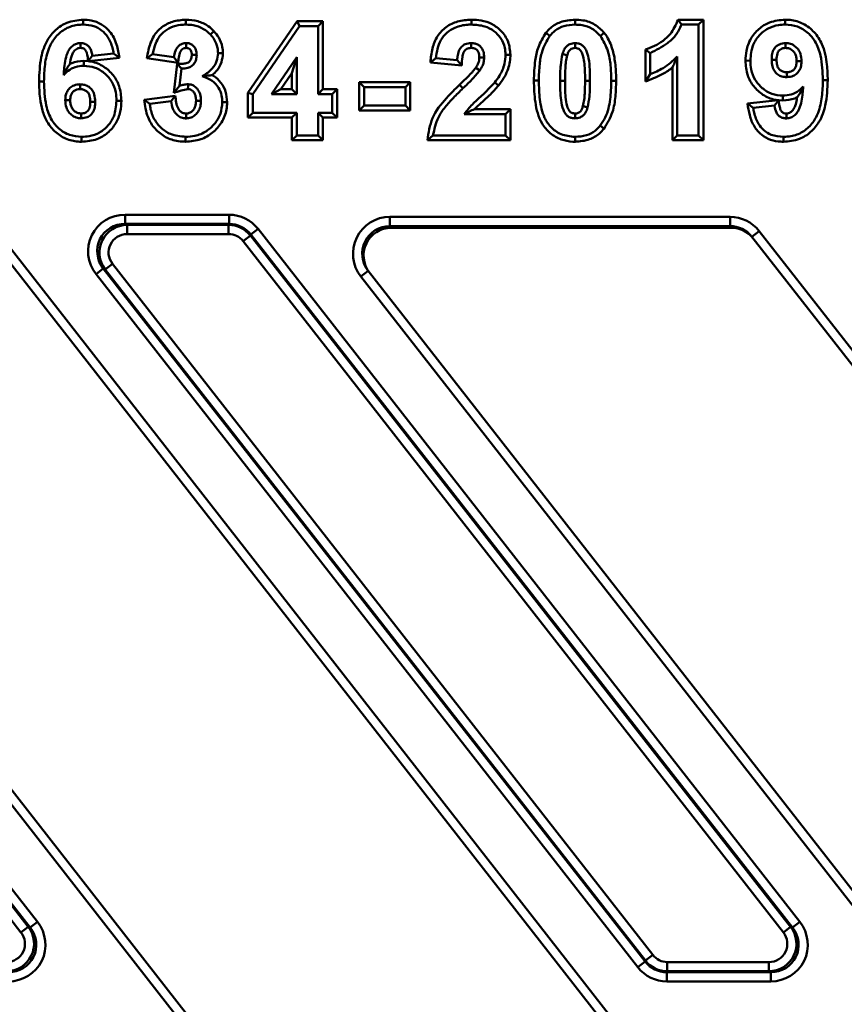
# Model space of a CAD drawing. Units: millimetres. Extents: x 8 to 443, y -29 to 291.
# Drawn here: x 189 to 206, y 194 to 215 of the extents above; entities that cross this region are included whole.
import ezdxf

# ---------------------------------------------------------------- set-up
doc = ezdxf.new("R2010")
doc.units = ezdxf.units.MM

msp = doc.modelspace()

# ---------------------------------------------------------------- linework, layer by layer
at = {"color": 7, "linetype": 'Continuous', "lineweight": 50}
for p, q in [((189.983976, 214.875249), (189.984265, 214.76943)), ((192.206772, 214.875262), (192.20715, 214.76943)), ((194.611356, 214.844457), (193.546354, 213.293116)), ((193.65215, 213.260296), (194.667054, 214.738661)), ((194.611356, 214.844457), (194.667054, 214.738661)), ((195.173331, 214.844457), (194.611356, 214.844457)), ((194.667054, 214.738661), (195.067535, 214.738661)), ((195.173331, 214.844457), (195.067535, 214.738661)), ((195.067535, 214.738661), (195.067535, 213.261738)), ((195.173331, 213.367534), (195.173331, 214.844457)), ((198.386699, 214.87524), (198.386381, 214.76943)), ((200.627522, 214.875257), (200.627535, 214.76943)), ((202.857861, 214.875226), (202.931188, 214.76943)), ((203.407177, 214.875226), (202.857861, 214.875226)), ((202.931188, 214.76943), (203.301381, 214.76943)), ((203.407177, 214.875226), (203.301381, 214.76943)), ((203.301381, 214.76943), (203.301381, 212.36943)), ((203.407177, 212.263634), (203.407177, 214.875226)), ((205.174993, 214.87526), (205.174746, 214.76943)), ((192.814229, 214.625874), (192.736958, 214.553565)), ((199.998302, 214.592438), (200.080419, 214.52568)), ((201.258752, 214.589483), (201.176573, 214.522796)), ((190.091381, 213.976978), (190.181381, 214.092507)), ((190.098176, 213.976979), (190.766544, 214.050082)), ((190.642919, 214.142988), (190.181381, 214.092507)), ((190.766544, 214.050082), (190.642919, 214.142988)), ((191.358777, 214.043072), (191.485996, 214.130969)), ((191.358777, 214.043072), (192.037756, 213.941225)), ((191.947535, 214.061738), (191.485996, 214.130969)), ((192.037756, 213.941225), (191.947535, 214.061738)), ((193.007222, 214.153359), (192.901381, 214.154046)), ((194.605996, 214.060776), (194.056958, 213.261738)), ((194.5002, 213.719993), (194.605996, 214.060776)), ((194.605996, 213.261738), (194.605996, 214.060776)), ((197.497398, 213.950627), (197.615227, 214.045392)), ((198.076765, 214.000199), (197.615227, 214.045392)), ((199.228739, 214.116393), (199.122919, 214.116546)), ((202.149431, 214.227365), (202.255227, 214.154046)), ((202.149431, 214.227365), (202.149431, 213.538245)), ((202.255227, 213.692507), (202.255227, 214.154046)), ((202.839842, 212.36943), (202.839842, 214.078084)), ((189.995066, 213.98297), (189.995323, 213.877122)), ((190.09052, 213.977809), (189.995066, 213.98297)), ((190.09052, 213.977809), (190.091381, 213.976978)), ((190.098176, 213.976979), (190.091381, 213.976978)), ((192.019849, 213.923009), (191.946866, 213.294549)), ((192.019849, 213.923009), (192.113881, 213.815584)), ((192.070611, 213.442988), (192.113881, 213.815584)), ((197.497398, 213.950627), (198.175093, 213.884269)), ((198.175093, 213.884269), (198.076765, 214.000199)), ((202.734046, 213.839344), (202.734046, 212.263634)), ((204.315557, 213.988018), (204.421381, 213.98818)), ((194.258017, 213.367534), (194.5002, 213.719993)), ((194.5002, 213.719993), (194.5002, 213.367534)), ((202.149431, 213.538245), (202.255227, 213.692507)), ((189.029424, 213.537424), (189.135227, 213.537219)), ((191.946866, 213.294549), (192.070611, 213.442988)), ((195.958661, 213.52138), (196.064458, 213.415584)), ((197.062561, 213.52138), (195.958661, 213.52138)), ((195.958661, 213.52138), (195.958661, 212.909788)), ((196.064458, 213.015584), (196.064458, 213.415584)), ((196.064458, 213.415584), (196.956765, 213.415584)), ((197.062561, 213.52138), (196.956765, 213.415584)), ((196.956765, 213.415584), (196.956765, 213.015584)), ((197.062561, 212.909788), (197.062561, 213.52138)), ((198.129251, 213.465742), (198.202727, 213.389622)), ((198.973847, 213.449799), (198.890227, 213.514622)), ((199.73712, 213.557768), (199.842919, 213.557892)), ((201.517948, 213.553089), (201.41215, 213.553084)), ((206.096415, 213.568254), (205.990611, 213.568469)), ((191.976301, 213.225584), (191.30651, 213.143256)), ((191.976301, 213.225584), (191.885996, 213.107892)), ((193.546354, 213.293116), (193.546354, 212.755942)), ((193.546354, 213.293116), (193.65215, 213.260296)), ((193.65215, 212.861738), (193.65215, 213.260296)), ((194.258017, 213.367534), (194.056958, 213.261738)), ((194.056958, 213.261738), (194.605996, 213.261738)), ((194.5002, 213.367534), (194.258017, 213.367534)), ((194.5002, 213.367534), (194.605996, 213.261738)), ((195.173331, 213.367534), (195.067535, 213.261738)), ((195.067535, 213.261738), (195.375227, 213.261738)), ((195.481023, 213.367534), (195.173331, 213.367534)), ((195.481023, 213.367534), (195.375227, 213.261738)), ((195.375227, 213.261738), (195.375227, 212.861738)), ((195.481023, 212.755942), (195.481023, 213.367534)), ((205.125282, 213.125141), (205.125708, 213.230969)), ((190.810283, 213.121406), (190.704458, 213.121353)), ((191.30651, 213.143256), (191.424458, 213.051161)), ((191.424458, 213.051161), (191.885996, 213.107892)), ((193.099512, 213.088828), (192.993688, 213.088661)), ((195.958661, 212.909788), (196.064458, 213.015584)), ((196.956765, 213.015584), (196.064458, 213.015584)), ((197.062561, 212.909788), (196.956765, 213.015584)), ((205.025498, 213.130971), (204.359562, 213.057441)), ((204.359562, 213.057441), (204.482919, 212.964622)), ((204.482919, 212.964622), (204.944458, 213.015584)), ((205.034473, 213.130983), (204.944458, 213.015584)), ((205.025498, 213.130971), (205.034473, 213.130983)), ((205.035605, 213.129889), (205.034473, 213.130983)), ((205.035605, 213.129889), (205.125282, 213.125141)), ((193.546354, 212.755942), (193.65215, 212.861738)), ((193.546354, 212.755942), (194.5002, 212.755942)), ((194.605996, 212.861738), (193.65215, 212.861738)), ((194.5002, 212.755942), (194.605996, 212.861738)), ((194.5002, 212.755942), (194.5002, 212.263634)), ((194.605996, 212.36943), (194.605996, 212.861738)), ((195.375227, 212.861738), (195.067535, 212.861738)), ((195.173331, 212.755942), (195.067535, 212.861738)), ((195.067535, 212.861738), (195.067535, 212.36943)), ((195.173331, 212.755942), (195.481023, 212.755942)), ((195.173331, 212.263634), (195.173331, 212.755942)), ((195.481023, 212.755942), (195.375227, 212.861738)), ((195.958661, 212.909788), (197.062561, 212.909788)), ((198.231092, 212.830969), (199.122919, 212.830969)), ((199.228715, 212.936765), (198.449678, 212.936765)), ((199.228715, 212.936765), (199.122919, 212.830969)), ((199.122919, 212.830969), (199.122919, 212.36943)), ((199.228715, 212.263634), (199.228715, 212.936765)), ((201.256766, 212.515651), (201.17465, 212.582411)), ((189.949368, 212.232831), (189.94965, 212.338661)), ((192.201117, 212.232846), (192.2009, 212.338661)), ((194.5002, 212.263634), (194.605996, 212.36943)), ((195.067535, 212.36943), (194.605996, 212.36943)), ((195.173331, 212.263634), (195.067535, 212.36943)), ((197.432687, 212.263634), (197.553688, 212.36943)), ((199.122919, 212.36943), (197.553688, 212.36943)), ((199.228715, 212.263634), (199.122919, 212.36943)), ((200.627305, 212.232828), (200.627535, 212.338661)), ((202.734046, 212.263634), (202.839842, 212.36943)), ((203.301381, 212.36943), (202.839842, 212.36943)), ((203.407177, 212.263634), (203.301381, 212.36943)), ((205.139297, 212.23284), (205.139169, 212.338661)), ((194.5002, 212.263634), (195.173331, 212.263634)), ((197.432687, 212.263634), (199.228715, 212.263634)), ((202.734046, 212.263634), (203.407177, 212.263634)), ((190.890521, 210.652357), (190.890521, 210.453118)), ((190.890521, 210.652357), (193.140009, 210.652357)), ((193.140009, 210.652357), (193.140009, 210.453118)), ((190.890521, 210.453118), (190.93265, 210.43257)), ((193.140009, 210.453118), (190.890521, 210.453118)), ((190.93265, 210.43257), (190.93265, 210.233331)), ((190.93265, 210.43257), (193.129988, 210.43257)), ((193.129988, 210.43257), (193.140009, 210.453118)), ((193.129988, 210.43257), (193.129988, 210.233331)), ((196.621166, 210.60639), (203.981471, 210.60639)), ((196.621166, 210.406664), (196.621166, 210.60639)), ((203.981471, 210.406664), (196.621166, 210.406664)), ((196.621166, 210.406664), (196.650256, 210.36943)), ((203.981471, 210.60639), (203.981471, 210.406664)), ((204.010562, 210.36943), (203.981471, 210.406664)), ((177.103758, 210.202844), (188.795028, 195.238701)), ((188.837157, 195.218154), (177.11378, 210.223392)), ((177.270782, 210.346056), (188.994159, 195.340817)), ((188.116357, 210.297821), (209.488728, 182.942435)), ((193.129988, 210.233331), (190.93265, 210.233331)), ((193.600995, 210.202844), (193.443992, 210.080181)), ((193.611017, 210.223392), (193.600995, 210.202844)), ((193.600995, 210.202844), (205.292265, 195.238701)), ((193.611017, 210.223392), (193.768019, 210.346056)), ((205.334394, 195.218154), (193.611017, 210.223392)), ((193.768019, 210.346056), (205.491396, 195.340817)), ((196.650256, 210.36943), (204.010562, 210.36943)), ((204.613594, 210.297821), (204.455992, 210.174689)), ((204.613594, 210.297821), (218.510341, 192.510797)), ((188.638025, 195.116038), (176.946756, 210.080181)), ((209.331126, 182.819303), (187.958755, 210.174689)), ((205.135262, 195.116038), (193.443992, 210.080181)), ((218.352739, 192.387665), (204.455992, 210.174689)), ((190.618645, 209.589526), (190.461643, 209.466862)), ((190.618645, 209.589526), (202.309915, 194.625383)), ((179.652837, 209.435895), (206.374329, 175.233945)), ((190.262511, 209.364746), (190.419514, 209.48741)), ((201.985888, 194.359507), (190.262511, 209.364746)), ((190.461643, 209.466862), (190.419514, 209.48741)), ((190.419514, 209.48741), (202.142891, 194.482171)), ((202.152913, 194.502719), (190.461643, 209.466862)), ((196.150074, 209.435895), (195.992471, 209.312763)), ((196.150074, 209.435895), (215.409214, 184.78532)), ((206.216726, 175.110813), (179.495235, 209.312763)), ((215.251612, 184.662187), (195.992471, 209.312763)), ((188.994159, 195.340817), (188.837157, 195.218154)), ((205.334394, 195.218154), (205.491396, 195.340817)), ((188.638025, 195.116038), (188.795028, 195.238701)), ((188.795028, 195.238701), (188.837157, 195.218154)), ((205.292265, 195.238701), (205.135262, 195.116038)), ((205.292265, 195.238701), (205.334394, 195.218154)), ((201.985888, 194.359507), (202.142891, 194.482171)), ((202.142891, 194.482171), (202.152913, 194.502719)), ((202.309915, 194.625383), (202.152913, 194.502719)), ((202.62392, 194.472232), (204.821257, 194.472232)), ((202.62392, 194.472232), (202.62392, 194.272993)), ((204.821257, 194.472232), (204.821257, 194.272993)), ((202.62392, 194.272993), (202.613898, 194.252446)), ((202.613898, 194.252446), (204.863386, 194.252446)), ((202.613898, 194.252446), (202.613898, 194.053207)), ((204.821257, 194.272993), (202.62392, 194.272993)), ((204.863386, 194.252446), (204.821257, 194.272993)), ((204.863386, 194.252446), (204.863386, 194.053207)), ((204.863386, 194.053207), (202.613898, 194.053207))]:
    msp.add_line(p, q, dxfattribs=at)
at = {"color": 7, "linetype": 'Continuous', "lineweight": 50, "flags": 128}
for points in [[(189.923963, 214.26357), (189.924019, 214.268647), (189.924191, 214.28431), (189.924882, 214.346961), (189.925131, 214.36943)], [(198.376595, 214.263515), (198.376636, 214.285957), (198.376704, 214.327694), (198.376765, 214.36943)], [(200.627506, 214.263519), (200.62751, 214.272923), (200.627522, 214.312913), (200.627535, 214.36943)], [(205.184123, 214.263512), (205.184153, 214.276709), (205.184257, 214.32307), (205.184361, 214.36943)], [(192.333954, 214.114167), (192.342518, 214.114126), (192.380822, 214.113943), (192.439842, 214.113661)], [(198.555484, 214.055347), (198.577921, 214.055175), (198.619651, 214.054852), (198.661381, 214.054526)], [(200.457305, 214.103565), (200.443126, 214.107801), (200.399513, 214.120828), (200.3559, 214.133853)], [(198.481489, 213.835167), (198.505671, 213.819313), (198.537853, 213.798217), (198.570035, 213.777122)], [(204.988732, 214.008139), (204.975548, 214.008168), (204.929234, 214.008271), (204.882919, 214.008372)], [(205.423266, 213.977029), (205.442149, 213.97696), (205.485611, 213.976801), (205.529073, 213.976642)], [(205.209742, 213.736863), (205.20969, 213.722226), (205.209526, 213.676597), (205.209361, 213.630969)], [(189.917009, 213.371219), (189.917116, 213.397787), (189.917276, 213.437455), (189.917438, 213.477122)], [(192.251578, 213.371233), (192.251871, 213.385212), (192.25283, 213.431168), (192.253785, 213.477122)], [(200.410256, 213.553203), (200.384261, 213.553174), (200.344359, 213.553129), (200.304458, 213.553084)], [(200.844815, 213.553447), (200.876586, 213.553338), (200.913599, 213.553211), (200.950611, 213.553084)], [(189.702573, 213.131529), (189.676029, 213.131629), (189.636397, 213.131779), (189.596765, 213.13193)], [(190.137106, 213.097979), (190.158155, 213.097942), (190.200537, 213.097868), (190.242919, 213.097796)], [(192.426315, 213.117932), (192.440287, 213.118066), (192.486219, 213.118507), (192.53215, 213.118949)], [(200.797757, 213.004505), (200.812858, 212.999997), (200.856013, 212.987117), (200.899169, 212.974238)], [(189.94085, 212.844581), (189.940782, 212.823511), (189.940648, 212.781086), (189.940515, 212.738661)], [(192.211917, 212.844513), (192.211675, 212.826247), (192.211095, 212.782454), (192.210515, 212.738661)], [(200.627832, 212.844571), (200.627805, 212.835013), (200.627691, 212.794715), (200.627535, 212.738661)], [(205.205752, 212.844518), (205.205729, 212.842434), (205.20516, 212.791753), (205.204554, 212.738661)]]:
    msp.add_lwpolyline(points, dxfattribs=at)
at = {"color": 7, "linetype": 'Continuous', "lineweight": 50}
msp.add_arc((101.619248, 214.19578), 90.591914, 0.04283449, 0.10982696, dxfattribs=at)
for centre, major_axis, ratio, start_param, end_param in [((190.903028, 209.849301), (-0.733215, 0.357613), 0.980660425, 5.173915263, 7.392455351), ((193.137034, 209.849301), (0.352354, 0.722434), 0.99529586, 5.831254833, 6.735115781), ((190.903028, 209.849301), (0.556933, -0.271634), 0.968296847, 2.03232261, 4.250862697), ((190.938904, 209.831803), (0.54289, -0.264785), 0.993343813, 2.03232261, 4.250862697), ((193.1285, 209.831803), (0.263439, 0.54013), 0.998419632, 5.831254833, 6.735115781), ((193.137034, 209.849301), (0.265093, 0.54352), 0.992191573, 5.831254833, 6.735115781), ((196.62288, 209.805292), (0.493617, -0.631801), 0.997795757, 2.479437815, 4.71238898), ((196.62288, 209.805292), (-0.370756, 0.474546), 0.996333264, 5.621030469, 7.853981634), ((203.983186, 209.805292), (-0.493617, 0.631801), 0.997795757, 4.71238898, 5.621030469), ((203.983186, 209.805292), (-0.370756, 0.474546), 0.996333264, 4.71238898, 5.621030469), ((190.938904, 209.831803), (-0.366608, 0.178807), 0.980660425, 5.173915263, 7.392455351), ((193.1285, 209.831803), (0.176177, 0.361217), 0.99529586, 5.831254833, 6.735115781), ((196.651542, 209.768607), (0.370213, -0.473851), 0.997795757, 2.479437815, 4.71238898), ((204.011847, 209.768607), (-0.370213, 0.473851), 0.997795757, 4.71238898, 5.621030469), ((188.353643, 194.856263), (0.733215, -0.357613), 0.980660425, 5.173915263, 7.392455351), ((204.850879, 194.856263), (-0.733215, 0.357613), 0.980660425, 2.03232261, 4.250862697), ((188.317767, 194.87376), (0.54289, -0.264785), 0.993343813, 5.173915263, 7.392455351), ((188.317767, 194.87376), (0.366608, -0.178807), 0.980660425, 5.173915263, 7.392455351), ((188.353643, 194.856263), (0.556933, -0.271634), 0.968296847, 5.173915263, 7.392455351), ((204.815004, 194.87376), (0.54289, -0.264785), 0.993343813, 5.173915263, 7.392455351), ((204.815004, 194.87376), (-0.366608, 0.178807), 0.980660425, 2.03232261, 4.250862697), ((204.850879, 194.856263), (0.556933, -0.271634), 0.968296847, 5.173915263, 7.392455351), ((202.616873, 194.856263), (0.265093, 0.54352), 0.992191573, 2.68966218, 3.593523128), ((202.625408, 194.87376), (0.263439, 0.54013), 0.998419632, 2.68966218, 3.593523128), ((202.625408, 194.87376), (0.176177, 0.361217), 0.99529586, 2.68966218, 3.593523128), ((202.616873, 194.856263), (0.352354, 0.722434), 0.99529586, 2.68966218, 3.593523128)]:
    msp.add_ellipse(centre, major_axis=major_axis, ratio=ratio, start_param=start_param, end_param=end_param, dxfattribs=at)
for points, knots in [([(189.983976, 214.875249), (189.86315, 214.863353), (189.64584, 214.841958), (189.380213, 214.664634), (189.174762, 214.411556), (189.04715, 214.020638), (189.035876, 213.713301), (189.029424, 213.537424)], [0, 0, 0, 0, 0.193725515, 0.348419911, 0.502569937, 0.715341427, 1, 1, 1, 1]), ([(189.135227, 213.537219), (189.139039, 213.660743), (189.146632, 213.906802), (189.21996, 214.242683), (189.377902, 214.51517), (189.595886, 214.692794), (189.813378, 214.76331), (189.942727, 214.767942), (189.984265, 214.76943)], [0, 0, 0, 0, 0.219699121, 0.437636866, 0.603656165, 0.770091172, 0.926167684, 1, 1, 1, 1]), ([(190.766544, 214.050082), (190.751102, 214.147708), (190.719012, 214.350577), (190.587547, 214.611128), (190.38421, 214.785338), (190.179077, 214.864976), (190.042271, 214.872179), (189.983976, 214.875249)], [0, 0, 0, 0, 0.234949523, 0.488229444, 0.674732777, 0.861398935, 1, 1, 1, 1]), ([(189.984265, 214.76943), (190.061743, 214.763665), (190.204715, 214.753027), (190.390224, 214.64963), (190.53676, 214.489174), (190.612191, 214.308557), (190.635266, 214.184223), (190.642919, 214.142988)], [0, 0, 0, 0, 0.2306504185, 0.4256272519, 0.6202616449, 0.8740605837, 1, 1, 1, 1]), ([(192.206772, 214.875262), (192.108803, 214.867231), (191.924125, 214.852092), (191.67733, 214.725077), (191.484555, 214.51269), (191.404228, 214.266007), (191.370857, 214.102324), (191.358777, 214.043072)], [0, 0, 0, 0, 0.222575758, 0.41956727, 0.617812198, 0.86165008, 1, 1, 1, 1]), ([(191.485996, 214.130969), (191.51179, 214.238567), (191.553281, 214.411648), (191.70611, 214.607617), (191.884414, 214.715777), (192.05787, 214.76447), (192.168836, 214.768157), (192.20715, 214.76943)], [0, 0, 0, 0, 0.309544262, 0.497931383, 0.685941891, 0.891562058, 1, 1, 1, 1]), ([(192.814229, 214.625874), (192.773895, 214.664304), (192.673978, 214.759501), (192.463933, 214.857594), (192.294177, 214.869257), (192.206772, 214.875262)], [0, 0, 0, 0, 0.247216321, 0.612401158, 1, 1, 1, 1]), ([(192.20715, 214.76943), (192.259843, 214.766956), (192.392657, 214.76072), (192.584573, 214.694218), (192.690424, 214.596516), (192.736958, 214.553565)], [0, 0, 0, 0, 0.269299928, 0.678779446, 1, 1, 1, 1]), ([(198.386699, 214.87524), (198.284565, 214.868085), (198.09156, 214.854564), (197.830654, 214.728362), (197.632457, 214.524247), (197.529344, 214.247857), (197.508227, 214.051386), (197.497398, 213.950627)], [0, 0, 0, 0, 0.211439051, 0.399559014, 0.589054739, 0.789249783, 1, 1, 1, 1]), ([(197.615227, 214.045392), (197.636978, 214.179406), (197.670068, 214.383277), (197.84478, 214.600962), (198.047554, 214.72268), (198.237775, 214.766879), (198.359594, 214.76897), (198.386381, 214.76943)], [0, 0, 0, 0, 0.3381598563, 0.5144304797, 0.6899912934, 0.9318337559, 1, 1, 1, 1]), ([(198.386381, 214.76943), (198.483971, 214.763391), (198.655255, 214.752792), (198.877099, 214.63969), (199.031046, 214.478562), (199.112536, 214.292407), (199.119892, 214.167822), (199.122919, 214.116546)], [0, 0, 0, 0, 0.263552911, 0.462569365, 0.661505159, 0.860683684, 1, 1, 1, 1]), ([(199.228739, 214.116393), (199.219646, 214.212268), (199.201508, 214.403507), (199.04358, 214.634553), (198.835951, 214.791456), (198.609986, 214.865253), (198.456747, 214.872107), (198.386699, 214.87524)], [0, 0, 0, 0, 0.224950018, 0.448695999, 0.637437766, 0.834267965, 1, 1, 1, 1]), ([(200.627522, 214.875257), (200.519909, 214.866058), (200.330884, 214.849899), (200.118861, 214.726508), (200.031524, 214.629383), (199.998302, 214.592438)], [0, 0, 0, 0, 0.450259251, 0.790886658, 1, 1, 1, 1]), ([(200.080419, 214.52568), (200.116996, 214.565338), (200.201425, 214.656879), (200.391864, 214.752729), (200.545011, 214.763582), (200.627535, 214.76943)], [0, 0, 0, 0, 0.2606209089, 0.6015819051, 1, 1, 1, 1]), ([(201.258752, 214.589483), (201.195316, 214.654282), (201.066986, 214.78537), (200.832658, 214.865597), (200.684267, 214.872585), (200.627522, 214.875257)], [0, 0, 0, 0, 0.376452186, 0.761558176, 1, 1, 1, 1]), ([(200.627535, 214.76943), (200.679085, 214.767016), (200.808467, 214.760956), (201.011995, 214.69147), (201.121803, 214.578929), (201.176573, 214.522796)], [0, 0, 0, 0, 0.2492380996, 0.6255338332, 1, 1, 1, 1]), ([(202.857861, 214.875226), (202.808566, 214.765514), (202.700431, 214.524846), (202.413794, 214.327585), (202.215629, 214.252461), (202.149431, 214.227365)], [0, 0, 0, 0, 0.358115995, 0.785574388, 1, 1, 1, 1]), ([(202.255227, 214.154046), (202.383539, 214.217745), (202.585306, 214.31791), (202.820131, 214.533952), (202.893249, 214.688987), (202.931188, 214.76943)], [0, 0, 0, 0, 0.456653743, 0.718075318, 1, 1, 1, 1]), ([(205.174993, 214.87526), (205.060017, 214.864787), (204.852858, 214.845917), (204.594826, 214.683279), (204.416808, 214.468169), (204.32711, 214.22297), (204.319044, 214.05894), (204.315557, 213.988018)], [0, 0, 0, 0, 0.2474538793, 0.4458509873, 0.6439315349, 0.8460471267, 1, 1, 1, 1]), ([(204.421381, 213.98818), (204.431727, 214.106288), (204.449179, 214.305527), (204.605162, 214.543565), (204.797036, 214.694694), (204.999213, 214.762125), (205.127343, 214.767457), (205.174746, 214.76943)], [0, 0, 0, 0, 0.288084554, 0.48597975, 0.683492031, 0.88290387, 1, 1, 1, 1]), ([(205.174746, 214.76943), (205.264504, 214.761662), (205.444927, 214.746048), (205.669479, 214.603411), (205.851056, 214.387772), (205.973848, 214.03432), (205.984227, 213.74588), (205.990611, 213.568469)], [0, 0, 0, 0, 0.1633847721, 0.3284231849, 0.4718205129, 0.6751311544, 1, 1, 1, 1]), ([(206.096415, 213.568254), (206.093306, 213.679635), (206.085926, 213.944046), (206.010222, 214.309421), (205.816172, 214.614632), (205.574852, 214.801686), (205.344434, 214.869927), (205.21137, 214.874115), (205.174993, 214.87526)], [0, 0, 0, 0, 0.185910301, 0.441339156, 0.60971472, 0.778202101, 0.939364343, 1, 1, 1, 1]), ([(192.736958, 214.553565), (192.765966, 214.518833), (192.836058, 214.434913), (192.893619, 214.294124), (192.899274, 214.192059), (192.901381, 214.154046)], [0, 0, 0, 0, 0.307053078, 0.741917421, 1, 1, 1, 1]), ([(193.007222, 214.153359), (193.004817, 214.197556), (192.998463, 214.314307), (192.933377, 214.481359), (192.850686, 214.581655), (192.814229, 214.625874)], [0, 0, 0, 0, 0.254057283, 0.671127319, 1, 1, 1, 1]), ([(199.998302, 214.592438), (199.93635, 214.490601), (199.823442, 214.305), (199.750069, 213.946401), (199.741976, 213.703498), (199.73712, 213.557768)], [0, 0, 0, 0, 0.327219392, 0.596366578, 1, 1, 1, 1]), ([(199.842919, 213.557892), (199.846564, 213.676428), (199.853044, 213.887139), (199.907346, 214.224027), (200.017081, 214.415286), (200.080419, 214.52568)], [0, 0, 0, 0, 0.352214021, 0.626100957, 1, 1, 1, 1]), ([(201.176573, 214.522796), (201.237023, 214.418176), (201.351849, 214.219451), (201.402318, 213.880406), (201.408848, 213.663028), (201.41215, 213.553084)], [0, 0, 0, 0, 0.354607153, 0.673576961, 1, 1, 1, 1]), ([(201.517948, 213.553089), (201.515057, 213.66869), (201.509532, 213.889603), (201.452834, 214.211685), (201.36388, 214.446573), (201.279952, 214.560663), (201.258752, 214.589483)], [0, 0, 0, 0, 0.3188901836, 0.6093988162, 0.9013343379, 1, 1, 1, 1]), ([(189.925131, 214.36943), (189.910911, 214.368993), (189.889582, 214.368338), (189.840647, 214.357801), (189.771243, 214.328131), (189.69333, 214.254385), (189.59826, 214.076857), (189.576531, 213.874124), (189.564499, 213.71385), (189.561669, 213.676161)], [0, 0, 0, 0, 0.049401668, 0.074102509, 0.174033297, 0.307955256, 0.438905745, 0.868053934, 1, 1, 1, 1]), ([(189.691898, 213.912966), (189.70163, 213.968236), (189.716197, 214.050969), (189.756496, 214.15665), (189.805068, 214.215717), (189.852435, 214.248959), (189.884629, 214.25915), (189.905449, 214.263251), (189.917095, 214.263451), (189.923963, 214.26357)], [0, 0, 0, 0, 0.367813635, 0.550574029, 0.734812528, 0.861079075, 0.923768283, 0.955036243, 1, 1, 1, 1]), ([(189.923963, 214.26357), (189.942176, 214.26261), (189.973302, 214.260969), (190.01274, 214.239888), (190.043797, 214.205542), (190.078302, 214.117863), (190.085285, 214.037825), (190.09052, 213.977809)], [0, 0, 0, 0, 0.145858204, 0.249284098, 0.352652647, 0.514599625, 1, 1, 1, 1]), ([(190.181381, 214.092507), (190.172634, 214.145179), (190.159612, 214.223601), (190.097244, 214.309593), (190.048411, 214.342233), (189.996048, 214.362783), (189.960054, 214.367878), (189.930405, 214.369196), (189.925131, 214.36943)], [0, 0, 0, 0, 0.375819162, 0.559540383, 0.743991919, 0.787230302, 0.962148115, 1, 1, 1, 1]), ([(192.210996, 214.36943), (192.196544, 214.368745), (192.174857, 214.367717), (192.12877, 214.357505), (192.075296, 214.331615), (192.017622, 214.275132), (191.966545, 214.185182), (191.954822, 214.109057), (191.947535, 214.061738)], [0, 0, 0, 0, 0.096968346, 0.145505895, 0.316560486, 0.487237006, 0.681263164, 1, 1, 1, 1]), ([(192.037756, 213.941225), (192.042849, 213.98029), (192.05361, 214.062835), (192.071511, 214.165075), (192.118953, 214.229086), (192.151183, 214.250797), (192.182014, 214.262026), (192.198307, 214.262835), (192.210644, 214.263481), (192.211137, 214.263507)], [0, 0, 0, 0, 0.2957195057, 0.6248659054, 0.7520390834, 0.8804349497, 0.9077493375, 0.9963147928, 1, 1, 1, 1]), ([(192.439842, 214.113661), (192.437342, 214.151045), (192.433121, 214.214169), (192.395254, 214.281463), (192.352756, 214.326002), (192.301816, 214.358226), (192.248281, 214.367829), (192.218288, 214.369117), (192.210996, 214.36943)], [0, 0, 0, 0, 0.2878066878, 0.485978389, 0.584099435, 0.7662314738, 0.9431653943, 1, 1, 1, 1]), ([(192.211137, 214.263507), (192.218642, 214.263143), (192.231781, 214.262505), (192.249806, 214.259831), (192.264649, 214.254652), (192.278787, 214.246872), (192.297141, 214.232302), (192.316742, 214.207015), (192.328133, 214.175308), (192.332917, 214.143784), (192.333573, 214.12504), (192.333954, 214.114167)], [0, 0, 0, 0, 0.102487076, 0.179446012, 0.247587934, 0.315733263, 0.398642652, 0.565877429, 0.744380747, 0.851711139, 1, 1, 1, 1]), ([(198.376765, 214.36943), (198.333068, 214.365509), (198.260978, 214.359039), (198.17683, 214.30123), (198.117459, 214.219811), (198.086976, 214.114751), (198.079944, 214.035863), (198.076765, 214.000199)], [0, 0, 0, 0, 0.241512509, 0.398438521, 0.555383546, 0.798993477, 1, 1, 1, 1]), ([(198.175093, 213.884269), (198.177709, 213.945581), (198.181746, 214.040187), (198.206452, 214.151093), (198.240368, 214.212983), (198.282506, 214.246411), (198.330298, 214.261701), (198.361511, 214.262924), (198.376595, 214.263515)], [0, 0, 0, 0, 0.378666565, 0.584292174, 0.695361488, 0.807590759, 0.907022807, 1, 1, 1, 1]), ([(198.376595, 214.263515), (198.401884, 214.262296), (198.442905, 214.260318), (198.493237, 214.232709), (198.527838, 214.194344), (198.552457, 214.133415), (198.554357, 214.084417), (198.555484, 214.055347)], [0, 0, 0, 0, 0.238259605, 0.386481491, 0.534632742, 0.723906592, 1, 1, 1, 1]), ([(198.661381, 214.054526), (198.658911, 214.09961), (198.654809, 214.174506), (198.613891, 214.255942), (198.565961, 214.310293), (198.505888, 214.350485), (198.435268, 214.366776), (198.392129, 214.368733), (198.376765, 214.36943)], [0, 0, 0, 0, 0.2789337047, 0.4633901846, 0.554884172, 0.7302765054, 0.9039380513, 1, 1, 1, 1]), ([(200.627535, 214.36943), (200.588544, 214.364958), (200.522853, 214.357424), (200.443775, 214.305803), (200.388944, 214.231338), (200.368137, 214.169954), (200.3559, 214.133853)], [0, 0, 0, 0, 0.298401156, 0.502745205, 0.707558161, 1, 1, 1, 1]), ([(200.457305, 214.103565), (200.464728, 214.125778), (200.478051, 214.165643), (200.506225, 214.216538), (200.548494, 214.248088), (200.58995, 214.261869), (200.617834, 214.263094), (200.627506, 214.263519)], [0, 0, 0, 0, 0.2766241687, 0.4964626048, 0.6714179892, 0.8860118905, 1, 1, 1, 1]), ([(200.627506, 214.263519), (200.646292, 214.262173), (200.672409, 214.260303), (200.702959, 214.247009), (200.725955, 214.234183), (200.762188, 214.195295), (200.82347, 214.049573), (200.842055, 213.823705), (200.843998, 213.633515), (200.844815, 213.553447)], [0, 0, 0, 0, 0.069271588, 0.096304083, 0.123342102, 0.166778128, 0.290807603, 0.701433776, 1, 1, 1, 1]), ([(200.950611, 213.553084), (200.94974, 213.634359), (200.947997, 213.797013), (200.932818, 214.020604), (200.884957, 214.187574), (200.832139, 214.277637), (200.792623, 214.315975), (200.751106, 214.343009), (200.695687, 214.365285), (200.649253, 214.368109), (200.627535, 214.36943)], [0, 0, 0, 0, 0.250710092, 0.501740302, 0.688602177, 0.780848556, 0.819426536, 0.857208512, 0.93321163, 1, 1, 1, 1]), ([(205.184361, 214.36943), (205.137587, 214.364401), (205.06121, 214.356189), (204.972254, 214.295303), (204.912508, 214.214563), (204.886253, 214.113436), (204.88395, 214.040867), (204.882919, 214.008372)], [0, 0, 0, 0, 0.260365876, 0.425146947, 0.590749097, 0.81674322, 1, 1, 1, 1]), ([(204.988732, 214.008139), (204.990746, 214.053602), (204.993606, 214.118142), (205.022194, 214.188146), (205.055118, 214.222915), (205.096361, 214.250241), (205.144722, 214.261911), (205.174436, 214.263118), (205.184123, 214.263512)], [0, 0, 0, 0, 0.3691905401, 0.5240996325, 0.6016055818, 0.7572075313, 0.9208551219, 1, 1, 1, 1]), ([(205.184123, 214.263512), (205.211386, 214.261019), (205.267912, 214.25585), (205.339183, 214.207363), (205.392846, 214.143069), (205.419032, 214.062326), (205.421802, 214.006519), (205.423266, 213.977029)], [0, 0, 0, 0, 0.194114064, 0.402453935, 0.598833755, 0.78801291, 1, 1, 1, 1]), ([(205.529073, 213.976642), (205.525609, 214.03035), (205.519697, 214.121997), (205.458342, 214.23866), (205.371891, 214.318284), (205.275478, 214.364344), (205.209314, 214.368037), (205.184361, 214.36943)], [0, 0, 0, 0, 0.273935229, 0.467440479, 0.660720762, 0.872045281, 1, 1, 1, 1]), ([(192.333954, 214.114167), (192.332693, 214.088481), (192.330521, 214.044222), (192.301646, 213.987635), (192.262974, 213.948747), (192.202313, 213.924632), (192.120245, 213.919475), (192.055674, 213.921748), (192.019849, 213.923009)], [0, 0, 0, 0, 0.176827425, 0.304684892, 0.432882162, 0.549715484, 0.750178126, 1, 1, 1, 1]), ([(192.113881, 213.815584), (192.15937, 213.817092), (192.234467, 213.819583), (192.330896, 213.864827), (192.392096, 213.929689), (192.43386, 214.014925), (192.437733, 214.078849), (192.439842, 214.113661)], [0, 0, 0, 0, 0.269362093, 0.444680114, 0.620690349, 0.793436867, 1, 1, 1, 1]), ([(192.901381, 214.154046), (192.895405, 214.092736), (192.883411, 213.969683), (192.770679, 213.793932), (192.646094, 213.701323), (192.566589, 213.655688), (192.556188, 213.649719)], [0, 0, 0, 0, 0.284589151, 0.571198703, 0.943906443, 1, 1, 1, 1]), ([(192.780306, 213.675474), (192.815357, 213.708878), (192.89843, 213.788049), (192.988732, 213.95249), (193.001037, 214.086164), (193.007222, 214.153359)], [0, 0, 0, 0, 0.266314206, 0.631188766, 1, 1, 1, 1]), ([(198.555484, 214.055347), (198.554274, 214.033831), (198.551983, 213.993123), (198.529542, 213.917233), (198.500653, 213.867896), (198.481489, 213.835167)], [0, 0, 0, 0, 0.273976606, 0.518362186, 1, 1, 1, 1]), ([(198.570035, 213.777122), (198.589316, 213.809859), (198.621011, 213.863671), (198.654218, 213.957395), (198.658702, 214.018199), (198.661381, 214.054526)], [0, 0, 0, 0, 0.3847218481, 0.63239921, 1, 1, 1, 1]), ([(199.122919, 214.116546), (199.118775, 214.051577), (199.108597, 213.891996), (199.015806, 213.687357), (198.925312, 213.562882), (198.890227, 213.514622)], [0, 0, 0, 0, 0.29600042, 0.727060145, 1, 1, 1, 1]), ([(198.973847, 213.449799), (199.011099, 213.500966), (199.085082, 213.602583), (199.190028, 213.809474), (199.226255, 213.988833), (199.228521, 214.105223), (199.228739, 214.116393)], [0, 0, 0, 0, 0.261242034, 0.518827222, 0.953825526, 1, 1, 1, 1]), ([(200.3559, 214.133853), (200.34037, 214.053998), (200.313994, 213.918366), (200.306397, 213.723392), (200.305104, 213.609891), (200.304458, 213.553084)], [0, 0, 0, 0, 0.416963283, 0.708193619, 1, 1, 1, 1]), ([(200.410256, 213.553203), (200.41149, 213.645289), (200.413347, 213.783848), (200.427621, 213.968233), (200.447449, 214.058628), (200.457305, 214.103565)], [0, 0, 0, 0, 0.499112267, 0.751000355, 1, 1, 1, 1]), ([(202.839842, 214.078084), (202.792561, 214.031872), (202.697939, 213.939389), (202.505279, 213.801947), (202.349869, 213.733929), (202.255227, 213.692507)], [0, 0, 0, 0, 0.280846732, 0.56204363, 1, 1, 1, 1]), ([(202.734046, 213.839344), (202.750086, 213.872817), (202.785707, 213.947151), (202.82064, 214.031641), (202.839842, 214.078084)], [0, 0, 0, 0, 0.4503064745, 1, 1, 1, 1]), ([(189.691898, 213.912966), (189.674568, 213.888028), (189.62868, 213.821994), (189.587375, 213.732104), (189.561669, 213.676161)], [0, 0, 0, 0, 0.377658441, 1, 1, 1, 1]), ([(189.561669, 213.676161), (189.592507, 213.707897), (189.664022, 213.781496), (189.813084, 213.861721), (189.933474, 213.871896), (189.995323, 213.877122)], [0, 0, 0, 0, 0.269347479, 0.624638876, 1, 1, 1, 1]), ([(189.995066, 213.98297), (189.905834, 213.974745), (189.800418, 213.965028), (189.706341, 213.919895), (189.691898, 213.912966)], [0, 0, 0, 0, 0.846474675, 1, 1, 1, 1]), ([(189.995323, 213.877122), (190.079204, 213.869224), (190.247614, 213.853367), (190.459364, 213.717094), (190.616147, 213.531446), (190.694607, 213.322876), (190.701494, 213.181975), (190.704458, 213.121353)], [0, 0, 0, 0, 0.216577597, 0.434826829, 0.633797812, 0.842445108, 1, 1, 1, 1]), ([(190.810283, 213.121406), (190.802196, 213.227202), (190.787112, 213.424517), (190.642979, 213.681005), (190.435364, 213.873019), (190.236523, 213.95747), (190.1188, 213.974071), (190.098176, 213.976979)], [0, 0, 0, 0, 0.259020344, 0.483085391, 0.706557005, 0.948592303, 1, 1, 1, 1]), ([(198.481489, 213.835167), (198.454123, 213.801098), (198.398613, 213.731993), (198.278652, 213.610878), (198.187849, 213.522667), (198.129251, 213.465742)], [0, 0, 0, 0, 0.256432335, 0.52014994, 1, 1, 1, 1]), ([(202.149431, 213.538245), (202.268852, 213.583112), (202.469084, 213.658338), (202.65534, 213.778353), (202.728713, 213.835211), (202.734046, 213.839344)], [0, 0, 0, 0, 0.578124298, 0.96933599, 1, 1, 1, 1]), ([(204.315557, 213.988018), (204.323912, 213.879985), (204.339288, 213.68119), (204.484326, 213.424389), (204.688463, 213.237007), (204.88464, 213.151341), (205.001588, 213.134429), (205.025498, 213.130971)], [0, 0, 0, 0, 0.264462, 0.486648305, 0.708406172, 0.940381582, 1, 1, 1, 1]), ([(205.125708, 213.230969), (205.044667, 213.238332), (204.881993, 213.253113), (204.674031, 213.384401), (204.514068, 213.566609), (204.43185, 213.779542), (204.424555, 213.924919), (204.421381, 213.98818)], [0, 0, 0, 0, 0.209621445, 0.420779499, 0.621413587, 0.835258212, 1, 1, 1, 1]), ([(204.882919, 214.008372), (204.885221, 213.959575), (204.88922, 213.874823), (204.93537, 213.760229), (205.01148, 213.685335), (205.106333, 213.638401), (205.174171, 213.633507), (205.209361, 213.630969)], [0, 0, 0, 0, 0.258584884, 0.449119984, 0.641221192, 0.813883342, 1, 1, 1, 1]), ([(205.209742, 213.736863), (205.180025, 213.739249), (205.128105, 213.743419), (205.066119, 213.779538), (205.021963, 213.827307), (204.993081, 213.905544), (204.990406, 213.968661), (204.988732, 214.008139)], [0, 0, 0, 0, 0.221472, 0.386946536, 0.526342514, 0.703745571, 1, 1, 1, 1]), ([(205.209361, 213.630969), (205.257287, 213.636084), (205.338748, 213.64478), (205.436032, 213.710086), (205.500461, 213.795131), (205.526079, 213.889929), (205.528237, 213.952421), (205.529073, 213.976642)], [0, 0, 0, 0, 0.268744977, 0.456795704, 0.645559468, 0.862622927, 1, 1, 1, 1]), ([(205.423266, 213.977029), (205.421543, 213.942629), (205.418778, 213.887393), (205.387679, 213.816322), (205.34217, 213.773255), (205.284074, 213.743539), (205.237897, 213.737966), (205.212012, 213.736952), (205.209742, 213.736863)], [0, 0, 0, 0, 0.28142802, 0.451880262, 0.623695403, 0.786648592, 0.981288321, 1, 1, 1, 1]), ([(192.780306, 213.675474), (192.763345, 213.673799), (192.723159, 213.669828), (192.65412, 213.663209), (192.588881, 213.654222), (192.556188, 213.649719)], [0, 0, 0, 0, 0.267032397, 0.632683594, 1, 1, 1, 1]), ([(192.556188, 213.649719), (192.632727, 213.624148), (192.774545, 213.576768), (192.915937, 213.414322), (192.984971, 213.247567), (192.991005, 213.137574), (192.993688, 213.088661)], [0, 0, 0, 0, 0.309106394, 0.572745594, 0.810004333, 1, 1, 1, 1]), ([(193.099512, 213.088828), (193.093515, 213.166305), (193.08183, 213.317274), (192.973383, 213.518558), (192.858884, 213.628262), (192.788301, 213.670671), (192.780306, 213.675474)], [0, 0, 0, 0, 0.331293706, 0.645546375, 0.959850228, 1, 1, 1, 1]), ([(198.202727, 213.389622), (198.235033, 213.420792), (198.299647, 213.483133), (198.426932, 213.607826), (198.512988, 213.709633), (198.570035, 213.777122)], [0, 0, 0, 0, 0.25209289, 0.504205229, 1, 1, 1, 1]), ([(189.029424, 213.537424), (189.032864, 213.415646), (189.038833, 213.20437), (189.095545, 212.90872), (189.196524, 212.649802), (189.379432, 212.427497), (189.627016, 212.273435), (189.830256, 212.235776), (189.935642, 212.233171), (189.949368, 212.232831)], [0, 0, 0, 0, 0.203024929, 0.352231296, 0.500577997, 0.662115676, 0.823969232, 0.977073477, 1, 1, 1, 1]), ([(189.94965, 212.338661), (189.860556, 212.346467), (189.681623, 212.362144), (189.456776, 212.504141), (189.27398, 212.72103), (189.151921, 213.074949), (189.141554, 213.362009), (189.135227, 213.537219)], [0, 0, 0, 0, 0.1625930664, 0.3265443462, 0.4730417349, 0.6783656687, 1, 1, 1, 1]), ([(189.917438, 213.477122), (189.87228, 213.47274), (189.792023, 213.464951), (189.693253, 213.401055), (189.629592, 213.320014), (189.600709, 213.225276), (189.598072, 213.162865), (189.596765, 213.13193)], [0, 0, 0, 0, 0.253054483, 0.449734411, 0.646961885, 0.825012292, 1, 1, 1, 1]), ([(190.242919, 213.097796), (190.240374, 213.151823), (190.236253, 213.239309), (190.186263, 213.35182), (190.114274, 213.421856), (190.022285, 213.469949), (189.953677, 213.474643), (189.917438, 213.477122)], [0, 0, 0, 0, 0.284867223, 0.46128303, 0.638554493, 0.809086704, 1, 1, 1, 1]), ([(192.253785, 213.477122), (192.238156, 213.476624), (192.206887, 213.475627), (192.145396, 213.464455), (192.10049, 213.451565), (192.070611, 213.442988)], [0, 0, 0, 0, 0.250579351, 0.50136079, 1, 1, 1, 1]), ([(192.53215, 213.118949), (192.529526, 213.16661), (192.524853, 213.25151), (192.471805, 213.363673), (192.400661, 213.435884), (192.322709, 213.472251), (192.2756, 213.475581), (192.253785, 213.477122)], [0, 0, 0, 0, 0.281130997, 0.500794698, 0.721055082, 0.870824006, 1, 1, 1, 1]), ([(198.129251, 213.465742), (198.033801, 213.372478), (197.81203, 213.155789), (197.508116, 212.770598), (197.457145, 212.428016), (197.432687, 212.263634)], [0, 0, 0, 0, 0.282149609, 0.655551229, 1, 1, 1, 1]), ([(197.553688, 212.36943), (197.582067, 212.503991), (197.628907, 212.726085), (197.813814, 212.98601), (197.997923, 213.191113), (198.132867, 213.321909), (198.202727, 213.389622)], [0, 0, 0, 0, 0.3295411337, 0.5439103124, 0.7638829411, 1, 1, 1, 1]), ([(198.890227, 213.514622), (198.797927, 213.416276), (198.643564, 213.2518), (198.398673, 213.048392), (198.287124, 212.903665), (198.231092, 212.830969)], [0, 0, 0, 0, 0.425341449, 0.711348875, 1, 1, 1, 1]), ([(198.449678, 212.936765), (198.499186, 212.983921), (198.613099, 213.092426), (198.798235, 213.252899), (198.915677, 213.384578), (198.973847, 213.449799)], [0, 0, 0, 0, 0.279513036, 0.643142919, 1, 1, 1, 1]), ([(199.73712, 213.557768), (199.74149, 213.400979), (199.748132, 213.162605), (199.812724, 212.84929), (199.908781, 212.61249), (200.081902, 212.408444), (200.317073, 212.270051), (200.509964, 212.235879), (200.611468, 212.233239), (200.627305, 212.232828)], [0, 0, 0, 0, 0.259991323, 0.395275268, 0.529685632, 0.680301934, 0.831220715, 0.973666271, 1, 1, 1, 1]), ([(200.627535, 212.338661), (200.523146, 212.349168), (200.326361, 212.368974), (200.09782, 212.538401), (199.92835, 212.796637), (199.854447, 213.148102), (199.846782, 213.420573), (199.842919, 213.557892)], [0, 0, 0, 0, 0.189009084, 0.356305418, 0.499745777, 0.747884114, 1, 1, 1, 1]), ([(200.304458, 213.553084), (200.304679, 213.412335), (200.305014, 213.199887), (200.355063, 212.957664), (200.412436, 212.841267), (200.461103, 212.790319), (200.513696, 212.760401), (200.566125, 212.741849), (200.608911, 212.739628), (200.627535, 212.738661)], [0, 0, 0, 0, 0.434015078, 0.655108418, 0.75621316, 0.831081221, 0.868093226, 0.942585818, 1, 1, 1, 1]), ([(200.627832, 212.844571), (200.602878, 212.846944), (200.574409, 212.849652), (200.54341, 212.865346), (200.525243, 212.876042), (200.488235, 212.919064), (200.444483, 213.027249), (200.412683, 213.24894), (200.411209, 213.433769), (200.410256, 213.553203)], [0, 0, 0, 0, 0.091519477, 0.10441235, 0.129133077, 0.169466192, 0.312426768, 0.555702948, 1, 1, 1, 1]), ([(200.844815, 213.553447), (200.843585, 213.461516), (200.841734, 213.323267), (200.827524, 213.139341), (200.807641, 213.049275), (200.797757, 213.004505)], [0, 0, 0, 0, 0.49954087, 0.751225231, 1, 1, 1, 1]), ([(200.899169, 212.974238), (200.914824, 213.05463), (200.941228, 213.190217), (200.948686, 213.384555), (200.949969, 213.496872), (200.950611, 213.553084)], [0, 0, 0, 0, 0.421149533, 0.710296367, 1, 1, 1, 1]), ([(201.41215, 213.553084), (201.40784, 213.419217), (201.399192, 213.150602), (201.325743, 212.81133), (201.212805, 212.64022), (201.17465, 212.582411)], [0, 0, 0, 0, 0.39679906, 0.796211482, 1, 1, 1, 1]), ([(201.256766, 212.515651), (201.325321, 212.632829), (201.45171, 212.848857), (201.507863, 213.212043), (201.514579, 213.439163), (201.517948, 213.553089)], [0, 0, 0, 0, 0.371388041, 0.684684193, 1, 1, 1, 1]), ([(205.565611, 213.430488), (205.535246, 213.399469), (205.460789, 213.32341), (205.308252, 213.244827), (205.185405, 213.235501), (205.125708, 213.230969)], [0, 0, 0, 0, 0.261467977, 0.64111358, 1, 1, 1, 1]), ([(205.990611, 213.568469), (205.987143, 213.44807), (205.980233, 213.208209), (205.909999, 212.882132), (205.764226, 212.614779), (205.557678, 212.43277), (205.334402, 212.347869), (205.192069, 212.341156), (205.139169, 212.338661)], [0, 0, 0, 0, 0.214088312, 0.426510311, 0.586561785, 0.74720276, 0.90604532, 1, 1, 1, 1]), ([(205.139297, 212.23284), (205.256829, 212.243955), (205.470086, 212.264122), (205.734651, 212.434177), (205.940634, 212.679844), (206.077767, 213.071497), (206.089486, 213.383689), (206.096415, 213.568254)], [0, 0, 0, 0, 0.188611269, 0.34222515, 0.49529356, 0.701622889, 1, 1, 1, 1]), ([(205.204554, 212.738661), (205.220158, 212.739369), (205.267411, 212.741511), (205.346554, 212.773812), (205.426101, 212.845771), (205.521421, 213.011597), (205.548829, 213.217601), (205.561726, 213.381198), (205.565611, 213.430488)], [0, 0, 0, 0, 0.0545428911, 0.1651722752, 0.2904332392, 0.4238118909, 0.8264005472, 1, 1, 1, 1]), ([(205.434706, 213.195811), (205.450722, 213.218241), (205.497035, 213.283103), (205.538492, 213.372201), (205.565611, 213.430488)], [0, 0, 0, 0, 0.345820983, 1, 1, 1, 1]), ([(189.702573, 213.131529), (189.704164, 213.167169), (189.706691, 213.223791), (189.740917, 213.294881), (189.788016, 213.337549), (189.84806, 213.366995), (189.893055, 213.369752), (189.917009, 213.371219)], [0, 0, 0, 0, 0.290375801, 0.461332684, 0.632674026, 0.804444637, 1, 1, 1, 1]), ([(189.917009, 213.371219), (189.945024, 213.36941), (189.995687, 213.366139), (190.05699, 213.330442), (190.102192, 213.283132), (190.132988, 213.203693), (190.1355, 213.13921), (190.137106, 213.097979)], [0, 0, 0, 0, 0.207801989, 0.375795006, 0.518241004, 0.691960832, 1, 1, 1, 1]), ([(191.946866, 213.294549), (191.970335, 213.3016), (192.023134, 213.317463), (192.122753, 213.350871), (192.20233, 213.363449), (192.251578, 213.371233)], [0, 0, 0, 0, 0.23370198, 0.525760609, 1, 1, 1, 1]), ([(192.211917, 212.844513), (192.184766, 212.847303), (192.132768, 212.852645), (192.072906, 212.900071), (192.021333, 212.97371), (191.992896, 213.086264), (191.982083, 213.177044), (191.976301, 213.225584)], [0, 0, 0, 0, 0.162174958, 0.310596153, 0.444344673, 0.702890495, 1, 1, 1, 1]), ([(192.251578, 213.371233), (192.269852, 213.369912), (192.30487, 213.367382), (192.354168, 213.333421), (192.394742, 213.283533), (192.422547, 213.207214), (192.424928, 213.150794), (192.426315, 213.117932)], [0, 0, 0, 0, 0.1575345279, 0.3018858622, 0.5079533351, 0.7133998806, 1, 1, 1, 1]), ([(205.125282, 213.125141), (205.212883, 213.132459), (205.320542, 213.141453), (205.416776, 213.187274), (205.434706, 213.195811)], [0, 0, 0, 0, 0.813684012, 1, 1, 1, 1]), ([(205.434706, 213.195811), (205.431609, 213.177668), (205.421073, 213.115927), (205.399432, 213.020108), (205.353796, 212.926582), (205.299164, 212.873031), (205.250236, 212.848005), (205.219147, 212.845568), (205.205752, 212.844518)], [0, 0, 0, 0, 0.121492915, 0.413439436, 0.64674863, 0.795581447, 0.911924793, 1, 1, 1, 1]), ([(189.596765, 213.13193), (189.600154, 213.078398), (189.605906, 212.987518), (189.665557, 212.871327), (189.750183, 212.793521), (189.845659, 212.744743), (189.913005, 212.740425), (189.940515, 212.738661)], [0, 0, 0, 0, 0.273371963, 0.464091339, 0.654882889, 0.859019938, 1, 1, 1, 1]), ([(189.94085, 212.844581), (189.914013, 212.847188), (189.858396, 212.85259), (189.786193, 212.900583), (189.732416, 212.965373), (189.706698, 213.046874), (189.704015, 213.101934), (189.702573, 213.131529)], [0, 0, 0, 0, 0.191503784, 0.396878873, 0.603941637, 0.787111782, 1, 1, 1, 1]), ([(189.940515, 212.738661), (189.985733, 212.743431), (190.062034, 212.751481), (190.153516, 212.811825), (190.215517, 212.896262), (190.239908, 212.997483), (190.242028, 213.068124), (190.242919, 213.097796)], [0, 0, 0, 0, 0.252637073, 0.426311983, 0.600793666, 0.832319343, 1, 1, 1, 1]), ([(190.137106, 213.097979), (190.135712, 213.061278), (190.133543, 213.004169), (190.111694, 212.933242), (190.079002, 212.891082), (190.036069, 212.862415), (189.988517, 212.846505), (189.95511, 212.845157), (189.94085, 212.844581)], [0, 0, 0, 0, 0.299566794, 0.466149843, 0.597175794, 0.72725839, 0.883575717, 1, 1, 1, 1]), ([(189.949368, 212.232831), (190.062713, 212.242521), (190.266685, 212.259959), (190.522266, 212.416638), (190.700555, 212.623764), (190.79698, 212.871336), (190.80604, 213.041639), (190.810283, 213.121406)], [0, 0, 0, 0, 0.243187297, 0.4376278, 0.631707367, 0.827498586, 1, 1, 1, 1]), ([(190.704458, 213.121353), (190.694813, 213.004994), (190.678561, 212.808913), (190.528976, 212.572306), (190.343183, 212.420756), (190.138365, 212.347652), (190.004544, 212.341276), (189.94965, 212.338661)], [0, 0, 0, 0, 0.28300421, 0.476902518, 0.670709388, 0.864922686, 1, 1, 1, 1]), ([(191.30651, 213.143256), (191.322903, 213.012917), (191.351522, 212.78537), (191.528667, 212.504712), (191.757804, 212.32098), (191.99734, 212.241611), (192.146777, 212.235184), (192.201117, 212.232846)], [0, 0, 0, 0, 0.274473118, 0.479177588, 0.684025649, 0.885101765, 1, 1, 1, 1]), ([(192.2009, 212.338661), (192.087505, 212.349418), (191.893038, 212.367867), (191.661856, 212.525531), (191.508861, 212.720672), (191.442808, 212.908086), (191.428213, 213.021879), (191.424458, 213.051161)], [0, 0, 0, 0, 0.289610811, 0.496671843, 0.703068884, 0.923593313, 1, 1, 1, 1]), ([(191.885996, 213.107892), (191.895282, 213.052604), (191.911231, 212.957636), (191.981076, 212.838101), (192.07263, 212.76338), (192.156577, 212.740924), (192.200938, 212.739063), (192.210515, 212.738661)], [0, 0, 0, 0, 0.3087748284, 0.5303811659, 0.7534114915, 0.9467604007, 1, 1, 1, 1]), ([(192.993688, 213.088661), (192.986218, 213.003944), (192.97122, 212.833849), (192.83773, 212.617096), (192.647328, 212.446374), (192.424621, 212.351103), (192.266994, 212.342337), (192.2009, 212.338661)], [0, 0, 0, 0, 0.208169239, 0.417960078, 0.610487292, 0.836676569, 1, 1, 1, 1]), ([(192.201117, 212.232846), (192.312136, 212.242164), (192.521816, 212.259763), (192.792403, 212.419638), (192.993247, 212.641992), (193.089282, 212.882596), (193.096893, 213.036034), (193.099512, 213.088828)], [0, 0, 0, 0, 0.239928211, 0.453149505, 0.665910472, 0.885048419, 1, 1, 1, 1]), ([(192.210515, 212.738661), (192.246869, 212.741891), (192.319791, 212.748372), (192.41129, 212.806906), (192.482334, 212.890204), (192.525962, 212.997518), (192.53007, 213.078136), (192.53215, 213.118949)], [0, 0, 0, 0, 0.1944909855, 0.3901336036, 0.5663809114, 0.780479763, 1, 1, 1, 1]), ([(192.426315, 213.117932), (192.424053, 213.077273), (192.420266, 213.009201), (192.375791, 212.923204), (192.317919, 212.869095), (192.258242, 212.846136), (192.223421, 212.844916), (192.211917, 212.844513)], [0, 0, 0, 0, 0.31112059, 0.520886623, 0.731201848, 0.911194077, 1, 1, 1, 1]), ([(200.627535, 212.738661), (200.665452, 212.742799), (200.729895, 212.749833), (200.80822, 212.799729), (200.865196, 212.874002), (200.886441, 212.936685), (200.899169, 212.974238)], [0, 0, 0, 0, 0.290068296, 0.492990648, 0.696257281, 1, 1, 1, 1]), ([(200.797757, 213.004505), (200.790042, 212.981402), (200.776591, 212.94112), (200.747656, 212.890505), (200.705949, 212.859366), (200.664785, 212.84614), (200.637178, 212.844968), (200.627832, 212.844571)], [0, 0, 0, 0, 0.287712378, 0.50165181, 0.674296335, 0.889737308, 1, 1, 1, 1]), ([(204.359562, 213.057441), (204.372384, 212.974759), (204.399081, 212.802612), (204.490711, 212.565489), (204.651793, 212.377324), (204.855053, 212.26618), (205.025316, 212.23503), (205.119651, 212.233217), (205.139297, 212.23284)], [0, 0, 0, 0, 0.198741584, 0.413792147, 0.594656237, 0.775691213, 0.953285121, 1, 1, 1, 1]), ([(205.139169, 212.338661), (205.047413, 212.34623), (204.894143, 212.358874), (204.708118, 212.472859), (204.573627, 212.636466), (204.51003, 212.811433), (204.488875, 212.930969), (204.482919, 212.964622)], [0, 0, 0, 0, 0.271725152, 0.453894149, 0.63598969, 0.8975206, 1, 1, 1, 1]), ([(204.944458, 213.015584), (204.953492, 212.96244), (204.966787, 212.884236), (205.028439, 212.798903), (205.091758, 212.756261), (205.153791, 212.740831), (205.191542, 212.739217), (205.204554, 212.738661)], [0, 0, 0, 0, 0.376381042, 0.553857831, 0.731577871, 0.907486996, 1, 1, 1, 1]), ([(205.205752, 212.844518), (205.186007, 212.845481), (205.153273, 212.847078), (205.112407, 212.868933), (205.080655, 212.904197), (205.048638, 212.992413), (205.041132, 213.071592), (205.035605, 213.129889)], [0, 0, 0, 0, 0.156634063, 0.259664864, 0.362735691, 0.530800667, 1, 1, 1, 1]), ([(198.449678, 212.936765), (198.412883, 212.921236), (198.33071, 212.886557), (198.266533, 212.850745), (198.231092, 212.830969)], [0, 0, 0, 0, 0.44776793, 1, 1, 1, 1]), ([(201.17465, 212.582411), (201.138274, 212.542948), (201.054424, 212.451982), (200.864341, 212.35559), (200.710882, 212.344619), (200.627535, 212.338661)], [0, 0, 0, 0, 0.259291866, 0.597699982, 1, 1, 1, 1]), ([(200.627305, 212.232828), (200.734335, 212.241829), (200.922339, 212.25764), (201.13479, 212.380378), (201.222734, 212.477909), (201.256766, 212.515651)], [0, 0, 0, 0, 0.447601971, 0.786239143, 1, 1, 1, 1])]:
    msp.add_open_spline(points, degree=3, knots=knots, dxfattribs=at)

doc.saveas('drawing.dxf')
